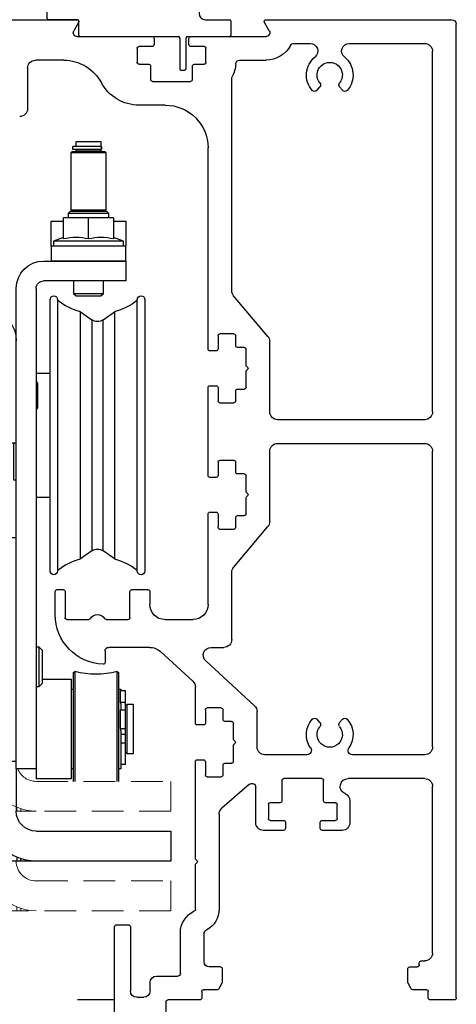
# Model space of a CAD drawing. Units: inches. Extents: x 0 to 13700, y -37 to 5913.
# Drawn here: x 12 to 15, y -15 to -7 of the extents above; entities that cross this region are included whole.
import ezdxf

# ---------------------------------------------------------------- set-up
doc = ezdxf.new("R2010")
doc.units = ezdxf.units.IN
doc.header["$MEASUREMENT"] = 0
doc.header["$PDSIZE"] = -1
doc.linetypes.add('HIDDEN', pattern=[0.075, 0.05, -0.025])
doc.layers.get('0').update_dxf_attribs({"lineweight": 25})
doc.layers.get('Defpoints').update_dxf_attribs({"lineweight": 0})
doc.layers.add('DIM', color=7, linetype='Continuous', lineweight=25)
doc.styles.add('DIM', font='ARRomD.shx')
doc.dimstyles.get("Standard").update_dxf_attribs({"dimscale": 0, "dimtxt": 0.36, "dimasz": 0.4, "dimexe": 0.05, "dimexo": 0.2, "dimgap": 0.125, "dimtad": 0, "dimdec": 5, "dimzin": 0, "dimdsep": 46, "dimlunit": 4, "dimtxsty": 'DIM', "dimcen": 0.09, "dimclrd": 256, "dimclre": 256, "dimclrt": 256, "dimadec": 0, "dimazin": 0, "dimtfac": 1, "dimtdec": 4, "dimtofl": 0, "dimtmove": 0, "dimatfit": 3, "dimfxl": 1, "dimfrac": 2, "dimtolj": 1, "dimtzin": 0, "dimlwd": -1, "dimlwe": -1, "dimarcsym": 0})

# ---------------------------------------------------------------- blocks, each defined once
blk = doc.blocks.new('*D5048')
at = {"layer": 'Defpoints', "color": 0}
for p in [(14.982, -14.542), (14.5821, -17.667), (16.232, -17.667)]:
    blk.add_point(p, dxfattribs=at)
at = {"layer": 'DIM'}
for p, q in [((16.232, -14.542), (16.232, -13.2992)), ((16.232, -13.9872), (16.232, -13.4324)), ((15.2594, -14.542), (16.3014, -14.542)), ((16.232, -14.542), (16.232, -17.667)), ((14.8595, -17.667), (16.3014, -17.667)), ((16.232, -18.2218), (16.232, -18.7766))]:
    blk.add_line(p, q, dxfattribs=at)
for points in [[(16.1396, -13.9872), (16.3245, -13.9872), (16.232, -14.542)], [(16.3245, -18.2218), (16.1396, -18.2218), (16.232, -17.667)]]:
    blk.add_solid(points, dxfattribs=at)
at = {"layer": 'DIM', "insert": (16.232, -10.4311), "char_height": 0.5548, "attachment_point": 5, "rotation": 90, "style": 'DIM'}
blk.add_mtext('\\A1;3 1/8" [79]', dxfattribs=at)
blk = doc.blocks.new('*D5049')
at = {"layer": 'Defpoints', "color": 0}
for p in [(14.982, -6.792), (18.4595, -6.792), (14.9686, -14.5419)]:
    blk.add_point(p, dxfattribs=at)
at = {"layer": 'DIM'}
for p, q in [((15.2594, -6.792), (18.5289, -6.792)), ((18.4595, -7.3468), (18.4595, -7.5346)), ((18.4595, -13.9871), (18.4595, -13.7992)), ((15.246, -14.5419), (18.5289, -14.5419))]:
    blk.add_line(p, q, dxfattribs=at)
for points in [[(18.552, -7.3468), (18.3671, -7.3468), (18.4595, -6.792)], [(18.3671, -13.9871), (18.552, -13.9871), (18.4595, -14.5419)]]:
    blk.add_solid(points, dxfattribs=at)
at = {"layer": 'DIM', "insert": (18.4595, -10.6669), "char_height": 0.5548, "attachment_point": 5, "rotation": 90, "style": 'DIM'}
blk.add_mtext('\\A1;7 3/4" [197]', dxfattribs=at)
blk = doc.blocks.new('Ip9104')
at = {"color": 0, "linetype": 'ByBlock', "lineweight": -2}
for p, q in [((0, 0.4086), (0, 1.7636)), ((0.01, 1.7736), (0.112, 1.7736)), ((0.1262, 1.7636), (0.1543, 1.6835)), ((0.13, 1.6602), (0.13, 1.5988)), ((0.1449, 1.6702), (0.14, 1.6702)), ((0.2576, 1.6805), (0.2576, 1.6825)), ((0.2779, 1.6705), (0.2676, 1.6705)), ((0.2776, 1.7025), (0.3066, 1.7025)), ((0.2879, 1.6346), (0.2879, 1.6605)), ((0.3266, 1.6825), (0.3266, 1.4805)), ((0.1373, 1.5811), (0.1981, 1.5203)), ((0.2655, 1.5303), (0.2875, 1.6303)), ((0.2123, 1.5145), (0.2459, 1.5145)), ((0.08, 1.4594), (0.08, 1.1057)), ((0.2786, 1.4694), (0.09, 1.4694)), ((0.2886, 1.4543), (0.2886, 1.4594)), ((0.0809, 1.1014), (0.3212, 0.5861)), ((0.3394, 0.5746), (1.3799, 0.5746)), ((1.3799, 0.4986), (1.25, 0.4986)), ((0.24, 0.3986), (0.01, 0.3986)), ((1.25, 0.3986), (1.44, 0.3986)), ((0.25, 0.275), (0.25, 0.3886)), ((1.45, 0.3886), (1.45, 0.275)), ((0.26, 0.265), (1.0367, 0.265)), ((1.0467, 0.255), (1.0467, 0.01)), ((1.0967, 0.01), (1.0967, 0.2554)), ((1.1067, 0.265), (1.44, 0.265)), ((1.0567, 0), (1.0867, 0))]:
    blk.add_line(p, q, dxfattribs=at)
for centre, radius, start, end in [((0.01, 1.7636), 0.01, 90, 180), ((0.112, 1.7586), 0.015, 19.35707, 90), ((0.14, 1.6602), 0.01, 89.98972, 180), ((0.1449, 1.6802), 0.01, 269.98972, 19.35707), ((0.2776, 1.6825), 0.02, 90, 180), ((0.2676, 1.6805), 0.01, 180, 270), ((0.2779, 1.6605), 0.01, 0, 90), ((0.3066, 1.6825), 0.02, 0, 90), ((0.155, 1.5988), 0.025, 180, 225.02379), ((0.2679, 1.6346), 0.02, 347.61279, 0), ((0.2123, 1.5345), 0.02, 225.02379, 270), ((0.2459, 1.5345), 0.02, 270, 348), ((0.2886, 1.4805), 0.038, 290.92092, 0), ((0.09, 1.4594), 0.01, 90, 180), ((0.2786, 1.4594), 0.01, 0, 90), ((0.2986, 1.4543), 0.01, 180, 290.92092), ((0.09, 1.1057), 0.01, 180, 205), ((0.3394, 0.5946), 0.02, 205, 270), ((1.3799, 0.5366), 0.038, 270, 90), ((1.25, 0.4486), 0.05, 90, 270), ((0.01, 0.4086), 0.01, 180, 270), ((0.24, 0.3886), 0.01, 0, 90), ((1.44, 0.3886), 0.01, 0, 90), ((0.26, 0.275), 0.01, 180, 270), ((1.0367, 0.255), 0.01, 0, 90), ((1.1067, 0.255), 0.01, 90, 180), ((1.44, 0.275), 0.01, 270, 0), ((1.1067, 0.0794), 0.01, 179.99914, 179.99946), ((1.0567, 0.01), 0.01, 179.99914, 269.99914), ((1.0867, 0.01), 0.01, 270.00086, 0.00086)]:
    blk.add_arc(centre, radius, start, end, dxfattribs=at)
blk = doc.blocks.new('A$C7441')
at = {"color": 0, "linetype": 'ByBlock', "lineweight": -2}
for p, q in [((0, 0.64), (0, 8.34)), ((1.5025, 8.375), (0.035, 8.375)), ((1.4777, 8.287), (1.5155, 8.3525)), ((2.9845, 8.3525), (3.0223, 8.287)), ((7.9222, 8.375), (2.9975, 8.375)), ((0.846, 8.1875), (0.2495, 8.1875)), ((1.2842, 8.1875), (1.154, 8.1875)), ((2.0972, 8.242), (1.5037, 8.242)), ((2.1122, 8.178), (2.1122, 8.227)), ((2.3878, 8.227), (2.3878, 8.178)), ((2.9963, 8.242), (2.4028, 8.242)), ((0.1875, 5.2745), (0.1875, 8.1255)), ((1.978, 8.038), (1.978, 8.148)), ((1.993, 8.163), (2.0972, 8.163)), ((2.4028, 8.163), (2.507, 8.163)), ((2.522, 8.148), (2.522, 8.038)), ((1.7133, 8.0545), (1.5037, 8.0545)), ((2.0698, 8.023), (1.993, 8.023)), ((2.507, 8.023), (2.4302, 8.023)), ((3.1025, 8.0545), (3.326, 8.0545)), ((2.0848, 7.902), (2.0848, 8.008)), ((2.4152, 8.008), (2.4152, 7.902)), ((3.388, 7.9925), (3.388, 7.6708)), ((1.7741, 6.2327), (1.7741, 7.9097)), ((2.4002, 7.887), (2.0998, 7.887)), ((0.9217, 7.8432), (0.8994, 7.8166)), ((1.1006, 7.8166), (1.0783, 7.8432)), ((2.3001, 7.6995), (2.507, 7.6995)), ((1.9616, 5.7715), (1.9616, 7.361)), ((1.4886, 5.8699), (1.7596, 6.1929)), ((1.7429, 5.7989), (1.7429, 5.8757)), ((1.7579, 5.8908), (1.8679, 5.8908)), ((1.8829, 5.8757), (1.8829, 5.7715)), ((1.4741, 5.2745), (1.4741, 5.83)), ((1.6616, 5.643), (1.6616, 5.7689)), ((1.6766, 5.7839), (1.7279, 5.7839)), ((1.8979, 5.7565), (1.9466, 5.7565)), ((1.6485, 5.6258), (1.6587, 5.636)), ((1.6587, 5.6015), (1.6485, 5.6117)), ((1.6616, 5.4686), (1.6616, 5.5945)), ((1.7279, 5.4536), (1.6766, 5.4536)), ((1.8829, 5.466), (1.8829, 5.3618)), ((1.9466, 5.481), (1.8979, 5.481)), ((1.9616, 4.7715), (1.9616, 5.466)), ((1.7429, 5.3618), (1.7429, 5.4386)), ((1.8679, 5.3468), (1.7579, 5.3468)), ((0.2495, 5.2125), (1.4121, 5.2125)), ((1.4121, 5.025), (0.2495, 5.025)), ((0.1875, 2.6245), (0.1875, 4.963)), ((1.4741, 4.4075), (1.4741, 4.963)), ((1.7429, 4.7989), (1.7429, 4.8758)), ((1.7579, 4.8908), (1.8679, 4.8908)), ((1.8829, 4.8758), (1.8829, 4.7715)), ((1.6616, 4.643), (1.6616, 4.7689)), ((1.6766, 4.7839), (1.7279, 4.7839)), ((1.8979, 4.7565), (1.9466, 4.7565)), ((1.6485, 4.6258), (1.6587, 4.636)), ((1.6587, 4.6015), (1.6485, 4.6117)), ((1.6616, 4.4686), (1.6616, 4.5945)), ((1.7279, 4.4536), (1.6766, 4.4536)), ((1.7429, 4.3618), (1.7429, 4.4386)), ((1.8829, 4.466), (1.8829, 4.3618)), ((1.9466, 4.481), (1.8979, 4.481)), ((1.9616, 3.7505), (1.9616, 4.466)), ((1.7596, 4.0446), (1.4886, 4.3676)), ((1.8679, 4.3468), (1.7579, 4.3468)), ((1.7741, 3.4744), (1.7741, 4.0048)), ((2.4216, 3.8536), (2.4216, 3.7505)), ((2.5641, 3.8686), (2.4366, 3.8686)), ((2.5791, 3.6474), (2.5791, 3.8536)), ((3.0909, 3.8536), (3.0909, 3.6474)), ((3.1546, 3.8686), (3.1059, 3.8686)), ((3.1696, 3.6717), (3.1696, 3.8536)), ((2.3035, 3.6324), (2.0797, 3.6324)), ((2.7672, 3.6324), (2.5941, 3.6324)), ((3.0759, 3.6324), (2.9027, 3.6324)), ((1.9376, 3.4124), (1.8361, 3.4124)), ((2.0816, 3.1439), (2.3381, 3.3794)), ((2.4226, 3.4124), (2.7459, 3.4124)), ((2.7759, 3.3824), (2.7759, 3.2933)), ((1.5941, 2.9508), (1.9795, 3.3047)), ((2.0616, 2.8138), (2.0616, 3.0983)), ((1.5741, 2.6245), (1.5741, 2.9051)), ((1.8428, 2.8412), (1.8428, 2.918)), ((1.8578, 2.933), (1.9678, 2.933)), ((1.9828, 2.918), (1.9828, 2.8138)), ((0.8994, 2.8434), (0.9217, 2.8168)), ((1.0783, 2.8168), (1.1006, 2.8434)), ((1.7616, 2.6853), (1.7616, 2.8112)), ((1.7766, 2.8262), (1.8278, 2.8262)), ((1.9978, 2.7988), (2.0466, 2.7988)), ((1.7485, 2.6681), (1.7587, 2.6782)), ((1.7587, 2.6438), (1.7485, 2.654)), ((1.7616, 2.5108), (1.7616, 2.6367)), ((0.2495, 2.5625), (0.82, 2.5625)), ((1.18, 2.5625), (1.5121, 2.5625)), ((1.8278, 2.4958), (1.7766, 2.4958)), ((1.9828, 2.5082), (1.9828, 2.404)), ((2.0466, 2.5232), (1.9978, 2.5232)), ((2.0616, 1.7425), (2.0616, 2.5082)), ((1.8428, 2.404), (1.8428, 2.4808)), ((0.2495, 2.375), (0.8552, 2.375)), ((1.0481, 2.199), (1.0481, 2.36)), ((1.0631, 2.375), (1.3631, 2.375)), ((1.3781, 2.36), (1.3781, 2.199)), ((1.9678, 2.389), (1.8578, 2.389)), ((0.1875, 0.9955), (0.1875, 2.313)), ((1.5851, 2.027), (1.5851, 2.307)), ((1.6348, 2.3296), (1.8528, 2.1401)), ((0.8411, 2.1987), (0.8411, 2.027)), ((0.9561, 2.184), (1.0331, 2.184)), ((1.3931, 2.184), (1.4701, 2.184)), ((0.9411, 2.059), (0.9411, 2.169)), ((1.4851, 2.169), (1.4851, 2.059)), ((1.0603, 2.044), (0.9561, 2.044)), ((1.0753, 1.98), (1.0753, 2.029)), ((1.3509, 2.029), (1.3509, 1.98)), ((1.4701, 2.044), (1.3659, 2.044)), ((1.8741, 2.0933), (1.8741, 1.3433)), ((0.9031, 1.965), (1.0603, 1.965)), ((1.3659, 1.965), (1.5231, 1.965)), ((2.0487, 1.7254), (2.0587, 1.7354)), ((2.0587, 1.7013), (2.0487, 1.7113)), ((2.0616, 1.3433), (2.0616, 1.6942)), ((2.575, 1.2033), (2.575, 0.6953)), ((2.685, 1.2183), (2.59, 1.2183)), ((2.7, 0.4105), (2.7, 1.2033)), ((1.9931, 0.9257), (1.9931, 1.1434)), ((2.1806, 0.8322), (2.1806, 1.1558)), ((0.278, 0.9335), (0.2495, 0.9335)), ((0.293, 0.901), (0.293, 0.9185)), ((0.368, 0.886), (0.308, 0.886)), ((0.383, 0.7633), (0.383, 0.871)), ((1.85, 0.871), (1.85, 0.7633)), ((1.862, 0.8857), (1.9531, 0.8857)), ((2.37, 0.8125), (2.2003, 0.8125)), ((0.236, 0.705), (0.343, 0.705)), ((0.356, 0.7125), (0.381, 0.7558)), ((1.852, 0.7558), (1.877, 0.7125)), ((1.89, 0.705), (1.997, 0.705)), ((2.42, 0.6953), (2.42, 0.7625)), ((0.015, 0.625), (0.206, 0.625)), ((0.221, 0.64), (0.221, 0.69)), ((2.012, 0.69), (2.012, 0.64)), ((2.027, 0.625), (2.28, 0.625)), ((2.525, 0.6453), (2.47, 0.6453)), ((2.295, 0.61), (2.295, 0.4105))]:
    blk.add_line(p, q, dxfattribs=at)
for centre, radius, start, end in [((0.035, 8.34), 0.035, 90, 180), ((1.5025, 8.36), 0.015, 330, 90), ((2.9975, 8.36), 0.015, 90, 210), ((1.5037, 8.272), 0.03, 150, 270), ((2.9963, 8.272), 0.03, 270, 30), ((0.2495, 8.1255), 0.062, 90, 180), ((0.846, 8.1273), 0.0602, 309.05153, 90), ((1.154, 8.1273), 0.0602, 90, 230.94847), ((1.2842, 8.1575), 0.03, 27.55671, 90), ((2.0972, 8.227), 0.015, 0, 90), ((2.0972, 8.178), 0.015, 270, 0), ((2.4028, 8.227), 0.015, 90, 180), ((2.4028, 8.178), 0.015, 180, 270), ((1.5037, 8.272), 0.2175, 207.55671, 270), ((1.993, 8.148), 0.015, 90, 180), ((2.507, 8.148), 0.015, 0, 90), ((1, 7.9375), 0.1842, 129.05153, 221.17867), ((1, 7.9375), 0.1, 321.26058, 218.73942), ((1, 7.9375), 0.1842, 318.82133, 50.94847), ((1.7133, 8.0245), 0.03, 2.76355, 90), ((1.993, 8.038), 0.25, 182.76355, 207.26353), ((1.993, 8.038), 0.015, 180, 270), ((2.0698, 8.008), 0.015, 0, 90), ((2.4302, 8.008), 0.015, 90, 180), ((2.507, 8.038), 0.015, 270, 0), ((3.1025, 7.716), 0.3385, 90, 151.59977), ((3.326, 7.9925), 0.062, 0, 90), ((0.9025, 7.8593), 0.025, 320, 38.73942), ((1.0975, 7.8593), 0.025, 141.26058, 220), ((1.7441, 7.9097), 0.03, 0, 27.26353), ((2.0998, 7.902), 0.015, 180, 270), ((2.4002, 7.902), 0.015, 270, 0), ((2.507, 8.038), 0.3385, 270, 331.59977), ((0.8802, 7.8327), 0.025, 221.17867, 320), ((1.1198, 7.8327), 0.025, 220, 318.82133), ((2.3001, 7.361), 0.3385, 90, 180), ((3.45, 7.6708), 0.062, 180, 270), ((1.7121, 6.2327), 0.062, 320, 0), ((1.5361, 5.83), 0.062, 140, 180), ((1.7579, 5.8757), 0.015, 90, 180), ((1.8679, 5.8757), 0.015, 0, 90), ((1.6766, 5.7689), 0.015, 90, 180), ((1.7279, 5.7989), 0.015, 270, 0), ((1.8979, 5.7715), 0.015, 180, 270), ((1.9466, 5.7715), 0.015, 270, 0), ((1.6556, 5.6188), 0.01, 135, 225), ((1.6516, 5.643), 0.01, 315, 0), ((1.6516, 5.5945), 0.01, 0, 45), ((1.6766, 5.4686), 0.015, 180, 270), ((1.7279, 5.4386), 0.015, 0, 90), ((1.8979, 5.466), 0.015, 90, 180), ((1.9466, 5.466), 0.015, 0, 90), ((1.7579, 5.3618), 0.015, 180, 270), ((1.8679, 5.3618), 0.015, 270, 0), ((0.2495, 5.2745), 0.062, 180, 270), ((1.4121, 5.2745), 0.062, 270, 0), ((0.2495, 4.963), 0.062, 90, 180), ((1.4121, 4.963), 0.062, 0, 90), ((1.7579, 4.8758), 0.015, 90, 180), ((1.8679, 4.8758), 0.015, 0, 90), ((1.6766, 4.7689), 0.015, 90, 180), ((1.7279, 4.7989), 0.015, 270, 0), ((1.8979, 4.7715), 0.015, 180, 270), ((1.9466, 4.7715), 0.015, 270, 0), ((1.6556, 4.6188), 0.01, 135, 225), ((1.6516, 4.643), 0.01, 315, 360), ((1.6516, 4.5945), 0.01, 360, 45), ((1.6766, 4.4686), 0.015, 180, 270), ((1.7279, 4.4386), 0.015, 0, 90), ((1.8979, 4.466), 0.015, 90, 180), ((1.9466, 4.466), 0.015, 0, 90), ((1.5361, 4.4075), 0.062, 180, 220), ((1.7579, 4.3618), 0.015, 180, 270), ((1.8679, 4.3618), 0.015, 270, 0), ((1.7121, 4.0048), 0.062, 0, 40), ((2.4366, 3.8536), 0.015, 90, 180), ((2.5641, 3.8536), 0.015, 0, 90), ((3.1059, 3.8536), 0.015, 90, 180), ((3.1546, 3.8536), 0.015, 0, 90), ((2.0797, 3.7505), 0.1181, 180, 270), ((2.3035, 3.7505), 0.1181, 270, 0), ((2.835, 3.6087), 0.063, 29.68989, 150.31011), ((2.7759, 3.6717), 0.3937, 272.27003, 0), ((2.5941, 3.6474), 0.015, 180, 270), ((2.7672, 3.6474), 0.015, 270, 330.31011), ((2.9027, 3.6474), 0.015, 209.68989, 270), ((3.0759, 3.6474), 0.015, 270, 360), ((1.8361, 3.4744), 0.062, 180, 270), ((1.9376, 3.3504), 0.062, 312.5644, 90), ((2.4226, 3.2874), 0.125, 90, 132.5644), ((2.7459, 3.3824), 0.03, 0, 90), ((2.7909, 3.2933), 0.015, 180, 272.27003), ((2.1236, 3.0983), 0.062, 132.5644, 180), ((1.6361, 2.9051), 0.062, 132.5644, 180), ((1.8578, 2.918), 0.015, 90, 180), ((1.9678, 2.918), 0.015, 0, 90), ((1, 2.7225), 0.1842, 138.82133, 214.78757), ((0.8802, 2.8273), 0.025, 40, 138.82133), ((0.9025, 2.8008), 0.025, 321.26058, 40), ((1.0975, 2.8008), 0.025, 140, 218.73942), ((1.1198, 2.8273), 0.025, 41.17867, 140), ((1, 2.7225), 0.1842, 325.21243, 41.17867), ((1.7766, 2.8112), 0.015, 90, 180), ((1.8278, 2.8412), 0.015, 270, 0), ((1.9978, 2.8138), 0.015, 180, 270), ((2.0466, 2.8138), 0.015, 270, 0), ((1, 2.7225), 0.1, 141.26058, 38.73942), ((1.7556, 2.661), 0.01, 135, 225), ((1.7516, 2.6853), 0.01, 315, 0), ((0.2495, 2.6245), 0.062, 180, 270), ((0.82, 2.5975), 0.035, 270, 34.78757), ((1.18, 2.5975), 0.035, 145.21243, 270), ((1.5121, 2.6245), 0.062, 270, 0), ((1.7516, 2.6367), 0.01, 0, 45), ((1.7766, 2.5108), 0.015, 180, 270), ((1.8278, 2.4808), 0.015, 0, 90), ((1.9978, 2.5082), 0.015, 90, 180), ((2.0466, 2.5082), 0.015, 360, 90), ((0.2495, 2.313), 0.062, 90, 180), ((0.8552, 2.313), 0.062, 292.76344, 90), ((1.0631, 2.36), 0.015, 90, 180), ((1.3631, 2.36), 0.015, 0, 90), ((1.6151, 2.307), 0.03, 49, 180), ((1.8578, 2.404), 0.015, 180, 270), ((1.9678, 2.404), 0.015, 270, 0), ((0.9031, 2.1987), 0.062, 112.76344, 180), ((0.9561, 2.169), 0.015, 90, 180), ((1.0331, 2.199), 0.015, 270, 0), ((1.3931, 2.199), 0.015, 180, 270), ((1.4701, 2.169), 0.015, 0, 90), ((1.8121, 2.0933), 0.062, 360, 49), ((0.9031, 2.027), 0.062, 180, 270), ((0.9561, 2.059), 0.015, 180, 270), ((1.0603, 2.029), 0.015, 0, 90), ((1.3659, 2.029), 0.015, 90, 180), ((1.4701, 2.059), 0.015, 270, 0), ((1.5231, 2.027), 0.062, 270, 0), ((1.0603, 1.98), 0.015, 270, 0), ((1.3659, 1.98), 0.015, 180, 270), ((2.0557, 1.7183), 0.01, 135, 225), ((2.0516, 1.7425), 0.01, 315, 0), ((2.0516, 1.6942), 0.01, 0, 45), ((2.0616, 1.3433), 0.1875, 180, 241.52802), ((2.0813, 1.3433), 0.0197, 180, 244.82311), ((1.9931, 1.1558), 0.1875, 0, 64.82311), ((1.9531, 1.1434), 0.04, 0, 61.52802), ((2.59, 1.2033), 0.015, 90, 180), ((2.685, 1.2033), 0.015, 0, 90), ((0.2495, 0.9955), 0.062, 180, 270), ((0.278, 0.9185), 0.015, 0, 90), ((0.308, 0.901), 0.015, 180, 270), ((0.368, 0.871), 0.015, 0, 90), ((1.865, 0.871), 0.015, 101.33144, 180), ((1.9531, 0.9257), 0.04, 270, 0), ((2.2003, 0.8322), 0.0197, 180, 270), ((2.37, 0.7625), 0.05, 0, 90), ((0.236, 0.69), 0.015, 90, 180), ((0.343, 0.72), 0.015, 270, 330), ((0.368, 0.7633), 0.015, 330, 360), ((1.865, 0.7633), 0.015, 180, 210), ((1.89, 0.72), 0.015, 210, 270), ((1.997, 0.69), 0.015, 0, 90), ((0.015, 0.64), 0.015, 180, 270), ((0.206, 0.64), 0.015, 270, 0), ((2.027, 0.64), 0.015, 180, 270), ((2.28, 0.61), 0.015, 0, 90), ((2.47, 0.6953), 0.05, 180, 270), ((2.525, 0.6953), 0.05, 270, 0)]:
    blk.add_arc(centre, radius, start, end, dxfattribs=at)
blk = doc.blocks.new('A$C12538')
at = {"color": 0, "linetype": 'ByBlock', "lineweight": -2}
for p, q in [((1.0059, 5.1378), (0.3563, 5.1378)), ((0.3563, 5.1378), (0.3563, 4.9803)), ((0.3563, 4.9803), (1.0059, 4.9803)), ((1.065, 4.9213), (1.065, 1.122)), ((1.2224, 1.122), (1.2224, 4.9213)), ((1.8425, 4.7844), (1.8327, 4.7745)), ((1.8327, 4.7745), (1.8327, 4.7441)), ((1.8915, 4.7745), (1.8327, 4.7745)), ((2.0122, 4.7844), (1.8425, 4.7844)), ((2.0295, 4.7745), (1.8915, 4.7745)), ((2.0197, 4.7844), (2.0122, 4.7844)), ((2.0295, 4.7745), (2.0197, 4.7844)), ((2.0295, 4.7441), (2.0295, 4.7745)), ((0.5355, 4.6737), (0.4456, 4.7367)), ((0.4456, 4.7367), (0.4456, 3.5017)), ((0.5355, 3.5184), (0.5355, 4.6737)), ((0.7158, 4.7367), (0.6259, 4.6737)), ((0.6259, 4.6737), (0.6259, 3.5184)), ((0.7158, 3.5017), (0.7158, 4.7367)), ((1.4193, 4.6192), (1.4193, 4.7408)), ((1.4587, 4.7441), (2.6398, 4.7441)), ((2.6398, 4.626), (2.6398, 4.7441)), ((2.6398, 4.626), (1.4587, 4.626)), ((1.6555, 4.626), (1.6555, 4.3001)), ((2.0886, 4.6033), (1.6555, 4.626)), ((1.8327, 4.626), (1.8327, 4.6167)), ((2.0295, 4.6064), (2.0295, 4.626)), ((2.0886, 4.4576), (2.0886, 4.6033)), ((2.2317, 4.5324), (2.0886, 4.5324)), ((2.2461, 4.5718), (2.2233, 4.5324)), ((2.2688, 4.5324), (2.2461, 4.5718)), ((2.6398, 4.5324), (2.2604, 4.5324)), ((2.6398, 4.5153), (2.6398, 4.5324)), ((1.3406, 4.5079), (1.3406, 3.7008)), ((2.6398, 4.5153), (2.0886, 4.5153)), ((2.0886, 4.4633), (2.6398, 4.4633)), ((2.6398, 4.4576), (2.0886, 4.4576)), ((2.6398, 4.4633), (2.6398, 4.5153)), ((2.6398, 4.4633), (2.6398, 4.4576)), ((2.6398, 4.3001), (2.6398, 4.4576)), ((1.3681, 4.2913), (1.3406, 4.2913)), ((1.3681, 3.9914), (1.3681, 4.2913)), ((1.6555, 4.3001), (2.6398, 4.3001)), ((1.7638, 4.3001), (1.7638, 4.1348)), ((2.0984, 4.1348), (2.0984, 4.3001)), ((1.065, 4.252), (0.9547, 4.252)), ((1.6043, 4.2717), (1.3681, 4.2717)), ((1.6043, 3.878), (1.6043, 4.2717)), ((1.065, 4.185), (1.0531, 4.1732)), ((1.0531, 4.1732), (1.0531, 4.1628)), ((1.0531, 4.1628), (1.0531, 3.9764)), ((1.7638, 4.1348), (2.0984, 4.1348)), ((1.0531, 3.9764), (1.065, 3.9646)), ((1.3681, 4.0297), (1.3788, 4.0125)), ((1.3681, 3.8583), (1.3681, 3.9914)), ((1.371, 4.025), (1.3725, 4.0289)), ((1.3406, 3.8583), (1.3681, 3.8583)), ((1.3681, 3.878), (1.6043, 3.878)), ((1.3406, 3.7008), (1.2224, 3.7008)), ((1.2421, 3.4055), (1.2421, 3.7008)), ((0.5355, 2.846), (0.5355, 3.5184)), ((0.6259, 3.5184), (0.6259, 2.846)), ((0.4456, 3.5017), (0.4456, 2.783)), ((0.7158, 2.783), (0.7158, 3.5017)), ((1.2224, 3.4055), (1.2421, 3.4055)), ((0.9547, 3.2677), (1.065, 3.2677)), ((1.4587, 2.9528), (1.2224, 2.9528)), ((1.4587, 0.7874), (1.4587, 2.9528)), ((0.4456, 2.783), (0.5355, 2.846)), ((0.6259, 2.846), (0.7158, 2.783)), ((1.5374, 2.3228), (1.4587, 2.3228)), ((1.5374, 2.3124), (1.5374, 2.3228)), ((1.5374, 1.5354), (1.5374, 2.3124)), ((1.5572, 2.2216), (1.5374, 2.2076)), ((1.5491, 2.2178), (1.5374, 2.2162)), ((1.5491, 2.1922), (1.5374, 2.1933)), ((1.5868, 2.2188), (1.5491, 2.1922)), ((1.5502, 2.2167), (1.5491, 2.2178)), ((1.5868, 2.2188), (1.5572, 2.2216)), ((1.5868, 2.1803), (1.5798, 2.1873)), ((1.5835, 2.1677), (1.5868, 2.1803)), ((1.5868, 2.2108), (1.5836, 2.2073)), ((1.5868, 2.2108), (1.5847, 2.2111)), ((1.5898, 2.2229), (1.738, 2.2229)), ((1.5898, 2.2229), (1.5898, 2.2133)), ((1.5898, 2.2133), (1.738, 2.2133)), ((1.5898, 2.2133), (1.5898, 2.1413)), ((1.738, 2.2229), (1.7525, 2.2087)), ((1.7776, 2.185), (1.7696, 2.193)), ((1.7776, 2.1773), (1.7776, 2.185)), ((1.5374, 2.128), (1.5689, 2.128)), ((1.5572, 2.1227), (1.5374, 2.0757)), ((1.5374, 2.1173), (1.554, 2.1173)), ((1.5868, 2.1134), (1.5491, 2.0238)), ((1.5868, 2.1134), (1.5572, 2.1227)), ((1.5689, 2.1422), (1.5733, 2.1708)), ((1.5689, 2.1605), (1.5689, 2.1173)), ((1.5689, 2.1308), (1.5707, 2.1426)), ((1.5898, 2.1677), (1.5728, 2.1677)), ((1.5773, 2.1677), (1.5737, 2.1726)), ((1.5746, 2.1677), (1.5756, 2.1738)), ((1.5898, 2.1413), (1.738, 2.1413)), ((1.5898, 2.1413), (1.5898, 1.8571)), ((1.7776, 1.9992), (1.7776, 2.1773)), ((1.0433, 2.0866), (1.0177, 2.061)), ((1.0177, 2.061), (1.0177, 1.7972)), ((1.065, 2.0866), (1.0433, 2.0866)), ((1.0433, 2.0866), (1.0433, 1.7717)), ((1.5491, 2.0238), (1.5374, 2.0275)), ((1.5689, 2.0399), (1.5689, 1.9257)), ((1.5374, 1.992), (1.5689, 1.992)), ((1.5689, 1.9865), (1.5374, 1.9865)), ((1.7776, 1.751), (1.7776, 1.9992)), ((0.4251, 1.891), (0.4154, 1.8834)), ((0.4154, 1.8834), (0.4154, 1.0236)), ((0.4251, 1.0236), (0.4251, 1.891)), ((0.7697, 1.8834), (0.76, 1.891)), ((0.76, 1.891), (0.76, 1.3012)), ((0.7697, 1.8626), (0.7697, 1.8834)), ((1.5689, 1.9286), (1.5374, 1.9286)), ((1.5374, 1.9257), (1.5689, 1.9257)), ((1.5572, 1.9105), (1.5374, 1.8579)), ((1.5868, 1.9001), (1.5491, 1.8)), ((1.5868, 1.9001), (1.5572, 1.9105)), ((0.7697, 1.0236), (0.7697, 1.8626)), ((1.0177, 1.8316), (0.7894, 1.8316)), ((0.7894, 1.8316), (0.7894, 1.0442)), ((1.0177, 1.7972), (1.0433, 1.7717)), ((1.5491, 1.8), (1.5374, 1.8041)), ((1.5689, 1.8526), (1.5689, 1.7554)), ((1.5704, 1.8011), (1.5689, 1.8186)), ((1.738, 1.8571), (1.5898, 1.8571)), ((1.5898, 1.8571), (1.5898, 1.6449)), ((0.3996, 1.7416), (0.3602, 1.7416)), ((0.3602, 1.6463), (0.3602, 1.7416)), ((0.4154, 1.7528), (0.3957, 1.7528)), ((0.3957, 1.7528), (0.3957, 1.7416)), ((0.3996, 1.6463), (0.3996, 1.7416)), ((0.7894, 1.7528), (0.7697, 1.7528)), ((1.0433, 1.7717), (1.065, 1.7717)), ((1.5689, 1.7756), (1.5374, 1.7756)), ((1.5374, 1.766), (1.5689, 1.766)), ((1.7776, 1.6732), (1.7776, 1.751)), ((0.3602, 1.6463), (0.3996, 1.6463)), ((0.3602, 1.5883), (0.3602, 1.6463)), ((0.3957, 1.6356), (0.3957, 1.5883)), ((0.3996, 1.6463), (0.3996, 1.6356)), ((1.5572, 1.7092), (1.5374, 1.6819)), ((1.5491, 1.6518), (1.5374, 1.654)), ((1.5572, 1.6367), (1.5374, 1.6507)), ((1.5868, 1.7038), (1.5491, 1.6518)), ((1.5515, 1.6551), (1.5572, 1.6367)), ((1.5545, 1.6145), (1.5689, 1.6378)), ((1.5868, 1.7038), (1.5572, 1.7092)), ((1.5868, 1.6395), (1.5572, 1.6367)), ((1.5773, 1.6906), (1.5898, 1.6906)), ((1.738, 1.6449), (1.5898, 1.6449)), ((1.6102, 1.1654), (1.6102, 1.6449)), ((1.6791, 1.2051), (1.6791, 1.6449)), ((1.7343, 1.2992), (1.7343, 1.6449)), ((1.7343, 1.6354), (1.735, 1.6354)), ((1.735, 1.3131), (1.735, 1.6449)), ((1.7696, 1.6653), (1.7776, 1.6732)), ((1.7815, 1.6929), (1.7776, 1.6929)), ((1.813, 1.6614), (1.7815, 1.6929)), ((1.7815, 1.6929), (1.7815, 1.3131)), ((1.813, 1.3424), (1.813, 1.6614)), ((0.3484, 1.6347), (0.2972, 1.6347)), ((0.2972, 1.6347), (0.2972, 1.241)), ((0.3484, 1.6347), (0.3484, 1.241)), ((0.3602, 1.6269), (0.3484, 1.6269)), ((0.3996, 1.5883), (0.3602, 1.5883)), ((0.3602, 1.4382), (0.3602, 1.5883)), ((0.3996, 1.4382), (0.3996, 1.5883)), ((1.5374, 1.6145), (1.5545, 1.6145)), ((1.4587, 1.5354), (1.5374, 1.5354)), ((0.3602, 1.4382), (0.3996, 1.4382)), ((0.3602, 1.3981), (0.3602, 1.4382)), ((0.3957, 1.4254), (0.3957, 1.1229)), ((0.3996, 1.4382), (0.3996, 1.4254)), ((0.3602, 1.3294), (0.3602, 1.3981)), ((0.3957, 1.3981), (0.3602, 1.3981)), ((0.3602, 1.1575), (0.3602, 1.3294)), ((0.3957, 1.3294), (0.3602, 1.3294)), ((1.7815, 1.2992), (1.813, 1.3307)), ((1.813, 1.3307), (1.813, 1.3424)), ((0.3484, 1.2489), (0.3602, 1.2489)), ((0.76, 1.3012), (0.76, 1.0236)), ((1.6791, 1.2992), (1.7343, 1.2992)), ((1.735, 1.2992), (1.735, 1.3131)), ((1.735, 1.2992), (1.7815, 1.2992)), ((1.7815, 1.3131), (1.7815, 1.2992)), ((0.2972, 1.241), (0.3484, 1.241)), ((1.5545, 1.2367), (1.4587, 1.2367)), ((1.6102, 1.1654), (1.6791, 1.2051)), ((0.3602, 1.1575), (0.3957, 1.1575)), ((0.3957, 1.1229), (0.4154, 1.1229)), ((0.7697, 1.1229), (0.7894, 1.1229)), ((1.065, 1.122), (1.065, 1.0442)), ((1.065, 1.122), (1.2224, 1.122)), ((1.2224, 1.122), (1.2224, 0.7874)), ((1.4587, 1.1183), (1.5545, 1.1183)), ((1.5891, 1.1442), (1.6102, 1.1654)), ((0.7894, 1.0442), (1.065, 1.0442)), ((0, 0.6299), (0, 0.3937)), ((1.065, 0.6299), (0, 0.6299)), ((2.3, 0.6299), (1.4258, 0.6299)), ((2.3, 0.6299), (2.3, 0.3937)), ((0, 0.3937), (1.065, 0.3937)), ((1.065, 0.3937), (1.1858, 0.3937)), ((1.1858, 0.3937), (1.1858, 0.4127)), ((1.1858, 0.3937), (1.2185, 0.3937)), ((1.2185, 0.4249), (1.2185, 0.3937)), ((1.4587, 0.3937), (2.3, 0.3937))]:
    blk.add_line(p, q, dxfattribs=at)
at = {"color": 0, "linetype": 'ByBlock', "lineweight": -2, "ltscale": 5}
for p, q in [((1.2224, 1.1811), (1.4587, 1.1811)), ((1.2224, 0.3937), (1.4587, 0.3937))]:
    blk.add_line(p, q, dxfattribs=at)
at = {"color": 8, "linetype": 'HIDDEN', "lineweight": 0, "ltscale": 5}
for p, q in [((0, 1.0236), (0, 0.7874)), ((1.065, 1.0236), (0, 1.0236)), ((2.3, 1.0236), (1.4587, 1.0236)), ((2.3, 1.0236), (2.3, 0.7874)), ((0, 0.7874), (1.065, 0.7874)), ((1.065, 0.7874), (1.1858, 0.7874)), ((1.1858, 0.7874), (1.1858, 0.8064)), ((1.1858, 0.7874), (1.2185, 0.7874)), ((1.2185, 0.8186), (1.2185, 0.7874)), ((1.2185, 0.7874), (1.2224, 0.7874)), ((1.4587, 0.7874), (2.3, 0.7874)), ((1.065, 0.2362), (0, 0.2362)), ((0, 0.2362), (0, 0)), ((2.3, 0.2362), (1.4258, 0.2362)), ((2.3, 0.2362), (2.3, 0)), ((0, 0), (2.3, 0)), ((1.1858, 0), (1.1858, 0.019)), ((1.2185, 0.0312), (1.2185, 0))]:
    blk.add_line(p, q, dxfattribs=at)
at = {"color": 0, "linetype": 'ByBlock', "lineweight": -2}
for centre, radius, start, end in [((1.0059, 4.9213), 0.2165, 0, 90), ((1.0059, 4.9213), 0.0591, 0, 90), ((0.2362, 4.8327), 0.0295, 0, 180), ((0.5807, 5.2303), 0.5118, 232.02013, 254.69629), ((0.5807, 5.2303), 0.5118, 285.30371, 307.97987), ((0.9252, 4.8327), 0.0295, 0, 180), ((0.5807, 4.7382), 0.0787, 235, 305), ((1.4587, 4.5079), 0.2362, 99.59407, 180), ((1.4587, 4.5079), 0.2362, 90, 99.59407), ((1.4587, 4.5079), 0.1181, 109.47122, 180), ((1.4587, 4.5079), 0.1181, 90, 109.47122), ((1.7835, 4.1348), 0.0197, 180, 270), ((2.0787, 4.1348), 0.0197, 270, 0), ((0.5807, 2.7815), 0.0787, 55, 125), ((0.5807, 2.2894), 0.5118, 105.30371, 127.97987), ((0.5807, 2.2894), 0.5118, 52.02013, 74.69629), ((0.2362, 2.687), 0.0295, 180, 0), ((0.9252, 2.687), 0.0295, 180, 0), ((0.5925, 2.5796), 0.7087, 256.33387, 283.66613), ((1.065, 0.7874), 0.3937, 270, 0), ((1.065, 0.7874), 0.1575, 270, 0)]:
    blk.add_arc(centre, radius, start, end, dxfattribs=at)
at = {"color": 8, "linetype": 'HIDDEN', "lineweight": 0, "ltscale": 5}
for centre, radius, end in [((1.065, 1.1811), 0.3937, 360), ((1.065, 1.1811), 0.1575, 337.97569), ((1.065, 0.3937), 0.3937, 360), ((1.065, 0.3937), 0.1575, 0)]:
    blk.add_arc(centre, radius, 270, end, dxfattribs=at)
at = {"color": 0, "linetype": 'ByBlock', "lineweight": -2}
for points, knots in [([(0.2067, 4.8315), (0.2067, 4.8319), (0.2067, 4.8346), (0.2067, 4.8233), (0.2067, 4.7974), (0.2067, 4.7543), (0.2067, 4.6954), (0.2067, 4.6254), (0.2067, 4.5495), (0.2067, 4.4714), (0.2067, 4.3853), (0.2067, 4.292), (0.2067, 4.193), (0.2067, 4.0901), (0.2067, 3.9845), (0.2067, 3.8673), (0.2067, 3.7399), (0.2067, 3.6051), (0.2067, 3.5188), (0.2067, 3.4763)], [0, 0, 0, 0, 0.010727, 0.079122, 0.145465, 0.211797, 0.280192, 0.350511, 0.405476, 0.460452, 0.516587, 0.572732, 0.628867, 0.685012, 0.739977, 0.794953, 0.865263, 0.933665, 1, 1, 1, 1]), ([(0.2657, 3.4763), (0.2657, 3.5188), (0.2657, 3.6051), (0.2657, 3.7399), (0.2657, 3.8673), (0.2657, 3.9845), (0.2657, 4.09), (0.2657, 4.193), (0.2657, 4.2919), (0.2657, 4.3853), (0.2657, 4.4714), (0.2657, 4.5495), (0.2657, 4.6254), (0.2657, 4.6954), (0.2657, 4.7543), (0.2657, 4.7974), (0.2657, 4.8233), (0.2657, 4.8346), (0.2657, 4.8319), (0.2657, 4.8315)], [0, 0, 0, 0, 0.06634, 0.134727, 0.205047, 0.260012, 0.314988, 0.371123, 0.427268, 0.483403, 0.539548, 0.594513, 0.649489, 0.719799, 0.788194, 0.854535, 0.920868, 0.989263, 1, 1, 1, 1]), ([(0.8957, 4.8315), (0.8957, 4.8319), (0.8957, 4.8346), (0.8957, 4.8233), (0.8957, 4.7974), (0.8957, 4.7543), (0.8957, 4.6954), (0.8957, 4.6254), (0.8957, 4.5495), (0.8957, 4.4714), (0.8957, 4.3853), (0.8957, 4.292), (0.8957, 4.193), (0.8957, 4.0901), (0.8957, 3.9845), (0.8957, 3.8673), (0.8957, 3.7399), (0.8957, 3.6051), (0.8957, 3.5188), (0.8957, 3.4763)], [0, 0, 0, 0, 0.010727, 0.079122, 0.145465, 0.211797, 0.280192, 0.350511, 0.405476, 0.460452, 0.516587, 0.572732, 0.628867, 0.685012, 0.739977, 0.794953, 0.865263, 0.933665, 1, 1, 1, 1]), ([(0.9547, 3.4763), (0.9547, 3.5188), (0.9547, 3.6051), (0.9547, 3.7399), (0.9547, 3.8673), (0.9547, 3.9845), (0.9547, 4.09), (0.9547, 4.193), (0.9547, 4.2919), (0.9547, 4.3853), (0.9547, 4.4714), (0.9547, 4.5495), (0.9547, 4.6254), (0.9547, 4.6954), (0.9547, 4.7543), (0.9547, 4.7974), (0.9547, 4.8233), (0.9547, 4.8346), (0.9547, 4.8319), (0.9547, 4.8315)], [0, 0, 0, 0, 0.06634, 0.134727, 0.205047, 0.260012, 0.314988, 0.371123, 0.427268, 0.483403, 0.539548, 0.594513, 0.649489, 0.719799, 0.788194, 0.854535, 0.920868, 0.989263, 1, 1, 1, 1]), ([(2.2604, 4.5324), (2.2583, 4.5323), (2.2543, 4.5321), (2.2471, 4.5317), (2.2402, 4.5319), (2.2351, 4.5324), (2.2325, 4.5324), (2.2317, 4.5324)], [0, 0, 0, 0, 0.245391, 0.466056, 0.687269, 0.901247, 1, 1, 1, 1]), ([(1.3742, 4.1163), (1.3725, 4.1199), (1.3693, 4.1262), (1.3685, 4.1365), (1.3681, 4.141)], [0, 0, 0, 0, 0.559532, 1, 1, 1, 1]), ([(1.7839, 4.1151), (1.7841, 4.1151), (1.7846, 4.1151), (1.7926, 4.1151), (1.8064, 4.1151), (1.8308, 4.1151), (1.8702, 4.1151), (1.917, 4.1151), (1.9557, 4.1151), (1.985, 4.1151), (2.0121, 4.1151), (2.0421, 4.1151), (2.0705, 4.1151), (2.0759, 4.1151), (2.0786, 4.1151)], [0, 0, 0, 0, 0.053223, 0.119832, 0.186444, 0.251666, 0.372833, 0.493998, 0.559224, 0.625833, 0.692442, 0.75767, 0.878834, 1, 1, 1, 1]), ([(1.3788, 4.0125), (1.3772, 4.0069), (1.375, 3.9991), (1.3717, 3.9923), (1.3708, 3.9904)], [0, 0, 0, 0, 0.718737, 1, 1, 1, 1]), ([(0.2067, 3.4763), (0.2067, 3.4347), (0.2067, 3.3501), (0.2067, 3.2288), (0.2067, 3.122), (0.2067, 3.0309), (0.2067, 2.9545), (0.2067, 2.8858), (0.2067, 2.8261), (0.2067, 2.7762), (0.2067, 2.7371), (0.2067, 2.7091), (0.2067, 2.6903), (0.2067, 2.6889), (0.2067, 2.6882)], [0, 0, 0, 0, 0.093559, 0.190005, 0.289177, 0.366694, 0.444226, 0.523393, 0.602574, 0.681741, 0.760923, 0.838439, 0.915972, 1, 1, 1, 1]), ([(0.2657, 2.6882), (0.2657, 2.6889), (0.2657, 2.6903), (0.2657, 2.7091), (0.2657, 2.7371), (0.2657, 2.7762), (0.2657, 2.8261), (0.2657, 2.8858), (0.2657, 2.9545), (0.2657, 3.0309), (0.2657, 3.122), (0.2657, 3.2288), (0.2657, 3.3501), (0.2657, 3.4347), (0.2657, 3.4763)], [0, 0, 0, 0, 0.084028, 0.1615453, 0.2390765, 0.3182446, 0.3974259, 0.4765926, 0.5557739, 0.6332914, 0.7108226, 0.8099816, 0.906448, 1, 1, 1, 1]), ([(0.8957, 3.4763), (0.8957, 3.4347), (0.8957, 3.3501), (0.8957, 3.2288), (0.8957, 3.122), (0.8957, 3.0309), (0.8957, 2.9545), (0.8957, 2.8858), (0.8957, 2.8261), (0.8957, 2.7762), (0.8957, 2.7371), (0.8957, 2.7091), (0.8957, 2.6903), (0.8957, 2.6889), (0.8957, 2.6882)], [0, 0, 0, 0, 0.093559, 0.190005, 0.289177, 0.366694, 0.444226, 0.523393, 0.602574, 0.681741, 0.760923, 0.838439, 0.915972, 1, 1, 1, 1]), ([(0.9547, 2.6882), (0.9547, 2.6889), (0.9547, 2.6903), (0.9547, 2.7091), (0.9547, 2.7371), (0.9547, 2.7762), (0.9547, 2.8261), (0.9547, 2.8858), (0.9547, 2.9545), (0.9547, 3.0309), (0.9547, 3.122), (0.9547, 3.2288), (0.9547, 3.3501), (0.9547, 3.4347), (0.9547, 3.4763)], [0, 0, 0, 0, 0.084028, 0.1615453, 0.2390765, 0.3182446, 0.3974259, 0.4765926, 0.5557739, 0.6332914, 0.7108226, 0.8099816, 0.906448, 1, 1, 1, 1]), ([(1.5491, 2.1922), (1.5528, 2.1801), (1.5595, 2.1585), (1.566, 2.1373), (1.5689, 2.128)], [0, 0, 0, 0, 0.5604185, 1, 1, 1, 1]), ([(1.5731, 2.1707), (1.5752, 2.1777), (1.5801, 2.1939), (1.5844, 2.2098), (1.5868, 2.2188)], [0, 0, 0, 0, 0.430011, 1, 1, 1, 1]), ([(1.5755, 2.1737), (1.5768, 2.1777), (1.5808, 2.1903), (1.5844, 2.2025), (1.5868, 2.2108)], [0, 0, 0, 0, 0.320145, 1, 1, 1, 1]), ([(1.738, 2.2133), (1.7472, 2.2084), (1.766, 2.1984), (1.7767, 2.1859), (1.7774, 2.1788), (1.7776, 2.1773)], [0, 0, 0, 0, 0.432393, 0.879553, 1, 1, 1, 1]), ([(1.5374, 2.0874), (1.5411, 2.0944), (1.5476, 2.1069), (1.5543, 2.1179), (1.5572, 2.1227)], [0, 0, 0, 0, 0.560428, 1, 1, 1, 1]), ([(1.7776, 2.1773), (1.7743, 2.1697), (1.7689, 2.1571), (1.7467, 2.1458), (1.738, 2.1413)], [0, 0, 0, 0, 0.604626, 1, 1, 1, 1]), ([(1.738, 2.1413), (1.7472, 2.1218), (1.766, 2.0823), (1.7767, 2.0332), (1.7774, 2.0051), (1.7776, 1.9992)], [0, 0, 0, 0, 0.432386, 0.879559, 1, 1, 1, 1]), ([(1.5689, 2.0397), (1.5694, 2.049), (1.5705, 2.0697), (1.5762, 2.0866), (1.5794, 2.0959)], [0, 0, 0, 0, 0.447567, 1, 1, 1, 1]), ([(1.5491, 2.0238), (1.5528, 2.0175), (1.5595, 2.0062), (1.566, 1.9963), (1.5689, 1.992)], [0, 0, 0, 0, 0.560407, 1, 1, 1, 1]), ([(1.7776, 1.9992), (1.7743, 1.9692), (1.7689, 1.9196), (1.7467, 1.8748), (1.738, 1.8571)], [0, 0, 0, 0, 0.604634, 1, 1, 1, 1]), ([(1.5374, 1.9257), (1.5411, 1.9233), (1.5476, 1.9191), (1.5543, 1.9131), (1.5572, 1.9105)], [0, 0, 0, 0, 0.560402, 1, 1, 1, 1]), ([(1.5722, 1.9214), (1.5746, 1.9184), (1.5798, 1.9119), (1.5844, 1.9042), (1.5868, 1.9001)], [0, 0, 0, 0, 0.464887, 1, 1, 1, 1]), ([(1.5491, 1.8), (1.5528, 1.8031), (1.5595, 1.8087), (1.566, 1.816), (1.5689, 1.8192)], [0, 0, 0, 0, 0.5603979, 1, 1, 1, 1]), ([(1.738, 1.8571), (1.7472, 1.8426), (1.766, 1.813), (1.7767, 1.7764), (1.7774, 1.7554), (1.7776, 1.751)], [0, 0, 0, 0, 0.432387, 0.879564, 1, 1, 1, 1]), ([(1.5374, 1.766), (1.5411, 1.7557), (1.5476, 1.7371), (1.5543, 1.7177), (1.5572, 1.7092)], [0, 0, 0, 0, 0.5604148, 1, 1, 1, 1]), ([(1.5722, 1.755), (1.5746, 1.7473), (1.5798, 1.7305), (1.5844, 1.7131), (1.5868, 1.7038)], [0, 0, 0, 0, 0.464878, 1, 1, 1, 1]), ([(1.7776, 1.751), (1.7743, 1.7286), (1.7689, 1.6916), (1.7467, 1.6582), (1.738, 1.6449)], [0, 0, 0, 0, 0.60463, 1, 1, 1, 1]), ([(1.5731, 1.6875), (1.5752, 1.6806), (1.5801, 1.6644), (1.5844, 1.6485), (1.5868, 1.6395)], [0, 0, 0, 0, 0.430016, 1, 1, 1, 1]), ([(1.5816, 1.6584), (1.584, 1.6617), (1.5878, 1.667), (1.5892, 1.6728), (1.5898, 1.675)], [0, 0, 0, 0, 0.6239883, 1, 1, 1, 1]), ([(1.738, 1.6449), (1.748, 1.6498), (1.7615, 1.6564), (1.7666, 1.6636), (1.768, 1.6655)], [0, 0, 0, 0, 0.742522, 1, 1, 1, 1]), ([(1.5545, 1.2367), (1.5667, 1.2626), (1.5913, 1.3152), (1.6075, 1.3926), (1.606, 1.4633), (1.591, 1.5359), (1.5683, 1.5847), (1.5545, 1.6145)], [0, 0, 0, 0, 0.216192, 0.4397755, 0.593429, 0.7522202, 1, 1, 1, 1]), ([(1.5545, 1.1183), (1.5667, 1.1264), (1.5913, 1.1429), (1.6075, 1.1672), (1.606, 1.1893), (1.591, 1.2121), (1.5683, 1.2274), (1.5545, 1.2367)], [0, 0, 0, 0, 0.216191, 0.439775, 0.593433, 0.752219, 1, 1, 1, 1])]:
    blk.add_open_spline(points, degree=3, knots=knots, dxfattribs=at)
blk = doc.blocks.new('A$C16937')
for p, q in [((0.1713, 1.1575), (0.1713, 1.1811)), ((0.3995, 1.1811), (0.1713, 1.1811)), ((0.1969, 1.1811), (0.1969, 1.2205)), ((0.1969, 1.2205), (0.3937, 1.2205)), ((0.3937, 1.2205), (0.3937, 1.1811)), ((0.3958, 1.1811), (0.3958, 1.1575)), ((0.3995, 1.1811), (0.3995, 1.1575)), ((0.1575, 1.1339), (0.1654, 1.1417)), ((0.1575, 0.6772), (0.1575, 1.1339)), ((0.1575, 1.1339), (0.4331, 1.1339)), ((0.1654, 1.1417), (0.4252, 1.1417)), ((0.3995, 1.1575), (0.1713, 1.1575)), ((0.1969, 1.1417), (0.1969, 1.1559)), ((0.1969, 1.1559), (0.3937, 1.1559)), ((0.2323, 1.1559), (0.2323, 1.1575)), ((0.3583, 1.1575), (0.3583, 1.1559)), ((0.3937, 1.1559), (0.3937, 1.1417)), ((0.4252, 1.1417), (0.4331, 1.1339)), ((0.4331, 1.1339), (0.4331, 0.6772)), ((0.1378, 0.6535), (0.1535, 0.6693)), ((0.1378, 0.6535), (0.4528, 0.6535)), ((0.1378, 0.6181), (0.1378, 0.6535)), ((0.1535, 0.6693), (0.437, 0.6693)), ((0.1654, 0.6693), (0.1575, 0.6772)), ((0.4331, 0.6772), (0.1575, 0.6772)), ((0.4331, 0.6772), (0.4252, 0.6693)), ((0.437, 0.6693), (0.4528, 0.6535)), ((0.4528, 0.6535), (0.4528, 0.6181)), ((0, 0.3937), (0, 0.5906)), ((0, 0.5906), (0.0984, 0.5906)), ((0.0984, 0.4506), (0.0984, 0.6181)), ((0.4921, 0.6181), (0.0984, 0.6181)), ((0.2953, 0.4506), (0.2953, 0.6181)), ((0.4921, 0.6181), (0.4921, 0.4506)), ((0.4921, 0.5906), (0.5906, 0.5906)), ((0.5906, 0.5906), (0.5906, 0.3937)), ((0, 0.3937), (0, 0.2756)), ((0.5906, 0.3937), (0, 0.3937)), ((0.0984, 0.4617), (0.0197, 0.4331)), ((0.0197, 0.4331), (0.0197, 0.3937)), ((0.5709, 0.4331), (0.0197, 0.4331)), ((0.5709, 0.4331), (0.4921, 0.4617)), ((0.5709, 0.3937), (0.5709, 0.4331)), ((0.5906, 0.2756), (0.5906, 0.3937)), ((0.5906, 0.2756), (0, 0.2756)), ((0.1772, 0.1181), (0.1772, 0.0197)), ((0.4134, 0.0197), (0.4134, 0.1181)), ((0.1772, 0.0197), (0.1969, 0)), ((0.1772, 0.0197), (0.4134, 0.0197)), ((0.1969, 0), (0.3937, 0)), ((0.3937, 0), (0.4134, 0.0197))]:
    blk.add_line(p, q)
for points in [[(0.2953, 0.4506), (0.2631, 0.4561), (0.1975, 0.4673), (0.1318, 0.4563), (0.0984, 0.4506)], [(0.4921, 0.4506), (0.4599, 0.4561), (0.3943, 0.4673), (0.3287, 0.4563), (0.2953, 0.4506)]]:
    blk.add_open_spline(points, degree=3, knots=[0, 0, 0, 0, 0.491212, 1, 1, 1, 1])

msp = doc.modelspace()

# ---------------------------------------------------------------- linework, layer by layer
msp.add_lwpolyline([(12.282032, -14.54197), (11.990053, -14.54197)])

# ---------------------------------------------------------------- block references
for name, p in [('Ip9104', (11.749532, -7.190565)), ('A$C16937', (11.780149, -8.975716))]:
    msp.add_blockref(name, p)
at = {"xscale": -1}
for name, p, rotation in [('A$C7441', (14.982032, -15.16697), 359.9999999999896), ('A$C12538', (12.726999, -13.837921), 359.9999999999937)]:
    msp.add_blockref(name, p, dxfattribs=dict(at, rotation=rotation))

# ---------------------------------------------------------------- dimensions: what is measured, and where the dimension line sits
at = {"layer": 'DIM'}
dim = msp.add_linear_dim(base=(18.459532, -6.79197), p1=(14.96865, -14.541882), p2=(14.982032, -6.79197), angle=90, dimstyle='Standard', override={"dimscale": 1.387, "dimtxt": 0.4, "dimlfac": 1}, dxfattribs=at)
dim.commit()
dim.dimension.update_dxf_attribs({"geometry": '*D5049', "text_midpoint": (18.459532, -10.666926)})
dim = msp.add_linear_dim(base=(16.232032, -17.666979), p1=(14.982032, -14.54197), p2=(14.582089, -17.666979), angle=90, dimstyle='Standard', override={"dimscale": 1.387, "dimtxt": 0.4, "dimlfac": 1}, dxfattribs=at)
dim.commit()
dim.dimension.update_dxf_attribs({"geometry": '*D5048', "text_midpoint": (16.232032, -10.431117), "dimtype": 160})

doc.saveas('drawing.dxf')
